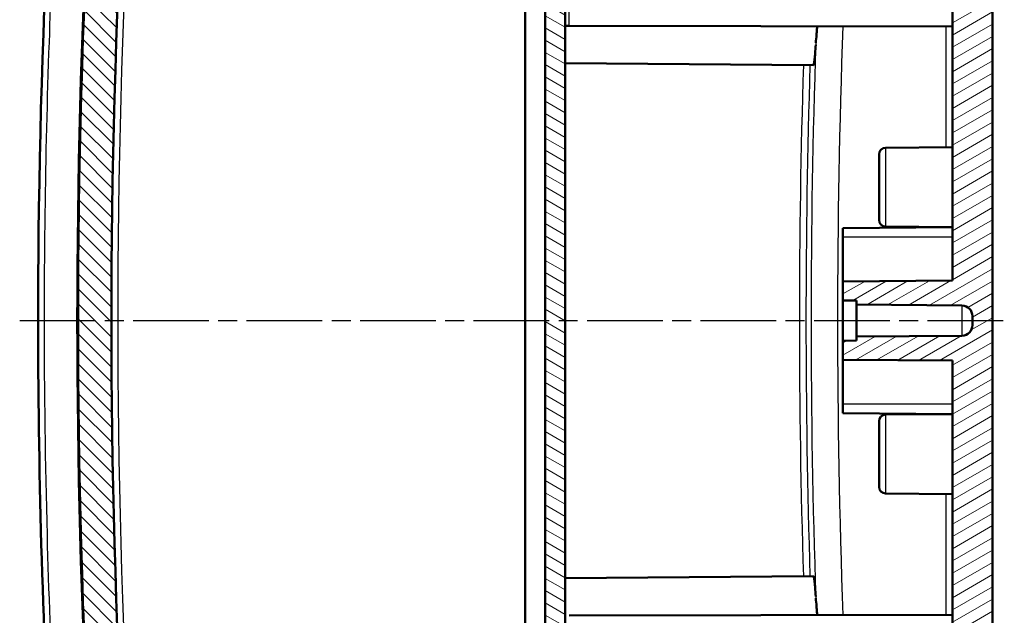
# Model space of a CAD drawing. Units: millimetres. Extents: x 1 to 1188, y 1 to 840.
# Drawn here: x 107 to 181, y 468 to 513 of the extents above; entities that cross this region are included whole.
import ezdxf

# ---------------------------------------------------------------- set-up
doc = ezdxf.new("R2010")
doc.units = ezdxf.units.MM
doc.linetypes.add('CHAIN', pattern=[0.35429999999999995, 0.2362, -0.0295, 0.0591, -0.0295])
doc.linetypes.add('DASH_DOT', pattern=[0.37, 0.24, -0.06, 0.01, -0.06])
for name, color, linetype, lineweight in [('Mittellinie (ISO)', 1, 'DASH_DOT', 25), ('Schraffur (ISO)', 1, 'Continuous', 18), ('Sichtbar (ISO)', 7, 'Continuous', 50), ('Sichtbar schmal (ISO)', 1, 'Continuous', 25)]:
    doc.layers.add(name, color=color, linetype=linetype, lineweight=lineweight)

msp = doc.modelspace()

# ---------------------------------------------------------------- hatches: boundary and pattern name
at = {"layer": 'Schraffur (ISO)'}
h = msp.add_hatch(dxfattribs=at)
h.set_pattern_fill('ANSI31', color=256, scale=6.349999999999999, style=0)
h.set_pattern_definition([(45, (0, 0), (-0.5612660075668221, 0.5612660075668221), [])])
edge = h.paths.add_edge_path()
edge.add_line((122.71374720942, 417.3472698181979), (122.71374720942, 418.9662631367453))
edge.add_line((122.71374720942, 418.9662631367454), (120.0123955948511, 418.9898374752304))
edge.add_ellipse((709.7137472256508, 490.3222698201332), major_axis=(-589.7013516307883, -71.33243234490148), ratio=1, start_angle=359.8202566262546, end_angle=360, ccw=False)
edge.add_ellipse((709.7137348271903, 490.3222683603642), major_axis=(-589.9222150493409, -69.48212273374746), ratio=1, start_angle=359.99202381117084, end_angle=360.0000000000019, ccw=False)
edge.add_line((119.7818528352273, 420.9222698176483), (117.3234704492422, 420.9222698181979))
edge.add_ellipse((117.3234704492422, 420.4222698181978), major_axis=(-7e-15, 0.5000000000000071), ratio=1, start_angle=0, end_angle=96.72958615428902)
edge.add_ellipse((709.7137472309436, 490.3222698207788), major_axis=(-592.8868319172932, -69.95859178798882), ratio=1, start_angle=0, end_angle=0.1950876590870037)
edge.add_line((117.0685552118803, 418.3453540590519), (119.7137472094201, 418.3222698181979))
edge.add_line((119.7137472094201, 418.3222698181979), (119.7137472094201, 417.3734504215702))
edge.add_line((119.7137472094201, 417.3734504215701), (122.71374720942, 417.3472698181979))
edge = h.paths.add_edge_path()
edge.add_spline(control_points=[(118.6610155914829, 406.264739239582), (118.6753267403661, 406.1641100203177), (118.7055928384452, 406.0658706341491), (118.7934529956898, 405.8826334292911), (118.8510769650011, 405.7975219198291), (119.0251356583937, 405.6102588135527), (119.1394829720511, 405.5402202217907), (119.3510937595945, 405.4442034048055), (119.4741871621195, 405.4134362972064), (119.5987176630629, 405.4069099301989)], knot_values=[-0.1123049059080976, -0.1123049059080976, -0.1123049059080976, -0.1123049059080976, -0.0910006029362032, -0.0910006029362032, -0.0697118697978089, -0.0697118697978089, -0.0374104199634235, -0.0374104199634235, 0, 0, 0, 0], degree=3, periodic=0)
edge.add_line((119.5987176630629, 405.4069099301989), (121.2137472094201, 405.3222698181978))
edge.add_line((121.2137472094201, 405.3222698181979), (121.2137472094201, 409.6764391758143))
edge.add_ellipse((709.7137470992465, 490.3222698033722), major_axis=(-588.4999998898263, -80.64583062755794), ratio=1, start_angle=359.9858023133861, end_angle=360, ccw=False)
edge.add_line((121.1937815327741, 409.8222698184493), (122.71374720942, 409.8222698181979))
edge.add_line((122.71374720942, 409.8222698181979), (122.71374720942, 410.1052787268013))
edge.add_line((122.71374720942, 410.1052787268013), (122.71374720942, 410.2972698181979))
edge.add_line((122.71374720942, 410.2972698181979), (119.7137472094201, 410.2710892148256))
edge.add_line((119.7137472094201, 410.2710892148256), (119.7137472094201, 409.3222698181979))
edge.add_line((119.7137472094201, 409.3222698181979), (118.236012478516, 409.3093738225714))
edge.add_ellipse((709.7137472205552, 490.3222698197423), major_axis=(-591.4777347420396, -81.01289599717086), ratio=1, start_angle=1.7e-15, end_angle=0.2950356566104233)
edge = h.paths.add_edge_path()
edge.add_line((154.2137472094201, 403.0222698181979), (154.2137472094201, 403.2393645741857))
edge.add_line((154.2137472094201, 403.2393645741857), (144.7137472094201, 403.3222698181979))
edge.add_line((144.7137472094201, 403.3222698181978), (144.7137472094201, 404.8222698181978))
edge.add_line((144.7137472094201, 404.8222698181978), (139.9380882157381, 405.0725515006698))
edge.add_line((139.9380882157381, 405.0725515006698), (134.2137472094201, 405.0725515006698))
edge.add_line((134.2137472094201, 405.0725515006698), (134.2137472094201, 403.3477199570262))
edge.add_ellipse((135.21374720942, 403.3477199570262), major_axis=(-0.9999999999999808, -7e-16), ratio=1, start_angle=0, end_angle=87.00000000000087)
edge.add_line((135.1614112531771, 402.3490904222716), (153.2137472094201, 401.4030075839336))
edge.add_line((153.2137472094201, 401.4030075839335), (153.2137472094201, 402.022269818198))
edge.add_ellipse((153.21374720942, 403.0222698181979), major_axis=(2.74e-14, -1.000000000000014), ratio=1, start_angle=4.58e-13, end_angle=89.99999999999844)
edge = h.paths.add_edge_path()
edge.add_ellipse((709.7137472088746, 490.3222698182701), major_axis=(-590.5895368659098, 87.2525010750603), ratio=1, start_angle=0, end_angle=1.674384923510513)
edge.add_ellipse((117.3234704492421, 560.2222698181979), major_axis=(-0.4965551355917831, 0.0585917854090475), ratio=1, start_angle=9.52715e-11, end_angle=96.72958615442887)
edge.add_line((117.3234704492422, 559.7222698181979), (119.7818528351626, 559.7222698181979))
edge.add_ellipse((709.7137299454654, 490.3222718504941), major_axis=(-589.9318771103033, 69.39999796770385), ratio=1, start_angle=359.99202381103373, end_angle=360, ccw=False)
edge.add_ellipse((709.7137472103161, 490.322269818084), major_axis=(-589.9222274324667, 69.48212419169529), ratio=1, start_angle=358.5039981314233, end_angle=359.9999999999823, ccw=False)
edge.add_ellipse((122.3014497337951, 575.1104929061243), major_axis=(-0.494871354233908, 0.0714306849940268), ratio=1, start_angle=283.21345540845346, end_angle=360.00000000026733, ccw=False)
edge.add_line((122.2578718624212, 575.6085902551702), (141.2141828001123, 577.2670525644905))
edge.add_ellipse((144.713747209469, 577.3222698181983), major_axis=(-3.499564409356787, -0.0552172537078403), ratio=1, start_angle=359.0960437581651, end_angle=359.99999999999994, ccw=False)
edge.add_line((141.2137472094199, 577.3222698181979), (141.2137472094199, 579.778473967873))
edge.add_line((141.2137472094199, 579.778473967873), (140.7156498603741, 580.2348960964993))
edge.add_line((140.7156498603741, 580.2348960964993), (120.0263168060249, 578.4248139983315))
edge.add_ellipse((120.1134725487713, 577.4286193002397), major_axis=(-0.0871557427463556, 0.9961946980918771), ratio=1, start_angle=2.036e-13, end_angle=76.59602892146248)
h = msp.add_hatch(dxfattribs=at)
h.set_pattern_fill('ANSI31', color=256, scale=6.349999999999999, angle=-14.99997778074499, style=0)
h.set_pattern_definition([(30.000022219255, (0, 0), (-0.396875266576083, 0.687407510346056), [])])
edge = h.paths.add_edge_path()
edge.add_line((144.7137472094199, 568.3222698181976), (159.6767555901591, 568.0610895353886))
edge.add_line((159.6767555901591, 568.0610895353886), (159.6660154879502, 569.2917833497589))
edge.add_line((159.6660154879502, 569.2917833497587), (159.6657494365707, 569.3222698181975))
edge.add_line((159.6657494365707, 569.3222698181976), (156.1726122223369, 569.3222698181976))
edge.add_line((156.1726122223369, 569.3222698181976), (146.6667394934494, 569.3222698181976))
edge.add_line((146.6667394934494, 569.3222698181976), (146.657063783558, 570.430996353696))
edge.add_ellipse((145.6571018604938, 570.4222698181977), major_axis=(0.9999619230641689, 0.0087265354983763), ratio=1, start_angle=0, end_angle=89.50000000000001)
edge.add_line((145.6571018604938, 571.4222698181977), (144.7137472094199, 571.4222698181977))
edge.add_line((144.7137472094199, 571.4222698181977), (144.7137472094199, 568.3222698181976))
edge = h.paths.add_edge_path()
edge.add_line((143.2137472094199, 560.8222698181976), (176.2181104771691, 560.5342451034418))
edge.add_ellipse((176.2137472094199, 560.0342641419098), major_axis=(0.0043632677491831, 0.4999809615320851), ratio=1, start_angle=270.50000000000057, end_angle=359.99999999999994, ccw=False)
edge.add_line((176.7137472094199, 560.0342641419098), (176.7137472094199, 493.3222698181977))
edge.add_line((176.7137472094199, 493.3222698181976), (168.5137472094199, 493.2507095023135))
edge.add_line((168.51374720942, 493.2507095023135), (168.5137472094199, 491.8309966859884))
edge.add_line((168.5137472094199, 491.8309966859885), (169.5137472094199, 491.8222698181977))
edge.add_line((169.5137472094199, 491.8222698181977), (169.51374720942, 491.5222698181977))
edge.add_line((169.5137472094199, 491.5222698181977), (177.4207284378186, 491.4532666383935))
edge.add_ellipse((177.41374720942, 490.6532970999421), major_axis=(0.006981228398652, 0.7999695384512951), ratio=1, start_angle=270.4999999999951, end_angle=359.9999999999993, ccw=False)
edge.add_line((178.2137472094199, 490.6532970999421), (178.2137472094199, 489.9912425364533))
edge.add_ellipse((177.4137472094199, 489.9912425364532), major_axis=(0.7999999999999609, 6.05e-14), ratio=1, start_angle=270.4999999999933, end_angle=360, ccw=False)
edge.add_line((177.4207284378186, 489.191272998002), (169.5137472094199, 489.1222698181977))
edge.add_line((169.5137472094199, 489.1222698181977), (169.5137472094199, 488.8222698181977))
edge.add_line((169.5137472094199, 488.8222698181977), (168.5137472094199, 488.8135429504069))
edge.add_line((168.51374720942, 488.8135429504069), (168.5137472094199, 487.3938301340819))
edge.add_line((168.5137472094199, 487.393830134082), (176.7137472094199, 487.3222698181978))
edge.add_line((176.7137472094199, 487.3222698181978), (176.71374720942, 429.8222698181977))
edge.add_line((176.71374720942, 429.8222698181977), (168.51374720942, 429.8222698181977))
edge.add_line((168.51374720942, 429.8222698181977), (168.51374720942, 406.9994252343501))
edge.add_line((168.51374720942, 406.9994252343501), (156.61374720942, 406.8955755076401))
edge.add_line((156.61374720942, 406.89557550764), (156.4878092778533, 421.3266330859468))
edge.add_spline(control_points=[(156.4878092778533, 421.3266330859468), (156.4874916123223, 421.3615738712948), (156.4833169222075, 421.3964401662397), (156.4678558017017, 421.4646962654332), (156.4565489795164, 421.4980816106971), (156.4178606511719, 421.5827958734939), (156.3830720529807, 421.6353605941658), (156.2880145653348, 421.727409003845), (156.2305178834519, 421.7636386213255), (156.110967109951, 421.8100834014734), (156.0494629634547, 421.8220854650123), (155.9878283163212, 421.8222698181977)], knot_values=[-0.0819520654532288, -0.0819520654532288, -0.0819520654532288, -0.0819520654532288, -0.070090705956682, -0.070090705956682, -0.0581953293502207, -0.0581953293502207, -0.0384773474824832, -0.0384773474824832, -0.0184920763648833, -0.0184920763648833, -1.6753873025e-06, -1.6753873025e-06, -1.6753873025e-06, -1.6753873025e-06], degree=3, periodic=0)
edge.add_line((155.9878283163212, 421.8222698181977), (147.71374720942, 421.8222698181977))
edge.add_line((147.71374720942, 421.8222698181977), (147.71374720942, 420.0222698181975))
edge.add_line((147.71374720942, 420.0222698181975), (147.71374720942, 419.861540723256))
edge.add_line((147.71374720942, 419.861540723256), (143.2137472094199, 419.8222698181977))
edge.add_line((143.2137472094199, 419.8222698181977), (143.2137472094199, 418.8367602892603))
edge.add_line((143.21374720942, 418.8367602892603), (144.9807587574232, 418.5251884781239))
edge.add_line((144.9807587574232, 418.525188478124), (144.991435852707, 417.9134980989894))
edge.add_line((144.991435852707, 417.9134980989894), (145.4913597002852, 417.4222698181977))
edge.add_line((145.4913597002851, 417.4222698181977), (148.71374720942, 417.4222698181977))
edge.add_line((148.71374720942, 417.4222698181977), (148.71374720942, 419.4222698181977))
edge.add_ellipse((148.91374720942, 419.4222698181977), major_axis=(-1.46e-14, 0.2000000000000135), ratio=1, start_angle=0, end_angle=89.99999999999079, ccw=False)
edge.add_line((148.91374720942, 419.6222698181977), (153.7217414952096, 419.6222698181977))
edge.add_line((153.7217414952096, 419.6222698181977), (153.9961175557577, 403.9032758369951))
edge.add_line((153.9961175557577, 403.903275836995), (179.7137472094199, 404.1277101908743))
edge.add_line((179.71374720942, 404.1277101908743), (179.7137472094199, 563.6477324623826))
edge.add_line((179.7137472094199, 563.6477324623825), (159.7137472094199, 563.8222698181976))
edge.add_line((159.7137472094199, 563.8222698181977), (159.7114626367658, 564.084055914757))
edge.add_line((159.7114626367657, 564.0840559147568), (144.7137472094199, 563.8222698181976))
edge.add_line((144.7137472094199, 563.8222698181976), (144.7137472094199, 562.822269818198))
edge.add_line((144.7137472094199, 562.822269818198), (144.7137472094199, 562.0722698181976))
edge.add_line((144.7137472094199, 562.0722698181976), (143.2137472094199, 561.807779347135))
edge.add_line((143.2137472094199, 561.807779347135), (143.2137472094199, 560.8222698181976))
h = msp.add_hatch(dxfattribs=at)
h.set_pattern_fill('ANSI31', color=256, scale=6.349999999999999, angle=90.00021045915, style=0)
h.set_pattern_definition([(135.0002104591499, (0, 0), (-0.5612639459178697, -0.5612680692082018), [])])
h.paths.add_polyline_path([(122.71374720942, 410.1052787268013), (122.7137472094961, 409.8222698181979), (124.71374720942, 409.8222698181979), (124.71374720942, 409.4968071740131), (144.71374720942, 409.322269818198), (144.71374720942, 410.297269818198)])
edge = h.paths.add_edge_path()
edge.add_ellipse((117.9493208948688, 423.7256201381272), major_axis=(-0.0261679781214859, -0.4993147673773013), ratio=1, start_angle=279.4210002994181, end_angle=360.0000000000001)
edge.add_line((117.9231529167473, 423.2263053707499), (144.71374720942, 421.822269818198))
edge.add_line((144.71374720942, 421.822269818198), (144.71374720942, 420.822269818198))
edge.add_line((144.71374720942, 420.822269818198), (141.6875792312986, 420.6636750747271))
edge.add_ellipse((141.71374720942, 420.1643603073499), major_axis=(-0.4999999999999916, -4e-16), ratio=1, start_angle=272.9999999999987, end_angle=360)
edge.add_line((141.21374720942, 420.1643603073499), (141.21374720942, 418.4801793290461))
edge.add_ellipse((141.71374720942, 418.4801793290461), major_axis=(-0.026167978121476, -0.4993147673772925), ratio=1, start_angle=273.0000000000014, end_angle=360.0000000000008)
edge.add_line((141.6875792312985, 417.9808645616688), (144.71374720942, 417.822269818198))
edge.add_line((144.71374720942, 417.822269818198), (144.71374720942, 417.347269818198))
edge.add_line((144.71374720942, 417.347269818198), (128.2093840562837, 417.491301213406))
edge.add_line((128.2093840562836, 417.491301213406), (127.71374720942, 417.9912672517903))
edge.add_line((127.71374720942, 417.9912672517903), (127.71374720942, 419.2219108386043))
edge.add_line((127.71374720942, 419.2219108386043), (139.0154925165197, 419.3205396757042))
edge.add_ellipse((139.01374720942, 419.520532060317), major_axis=(0.2000000000000024, 1e-16), ratio=1, start_angle=270.5000000000055, end_angle=360)
edge.add_line((139.21374720942, 419.520532060317), (139.21374720942, 419.6324769048551))
edge.add_ellipse((139.01374720942, 419.632476904855), major_axis=(0.0104671912485842, 0.1997259069509027), ratio=1, start_angle=272.9999999999989, end_angle=359.999999999998)
edge.add_line((139.0242144006686, 419.8322028118059), (119.7915197778011, 420.8401456270268))
edge.add_ellipse((709.7137561074442, 490.3222708655751), major_axis=(-589.9319032722814, -69.40000104737706), ratio=1, start_angle=0, end_angle=0.007976188555005592, ccw=False)
edge.add_line((119.7818528351626, 420.922269818198), (117.3234704492422, 420.922269818198))
edge.add_line((117.3234704492422, 420.922269818198), (116.7889374738179, 420.922269818198))
edge.add_ellipse((116.7889374738179, 422.422269818198), major_axis=(-1.490260078075098, -0.1706601877873848), ratio=1, start_angle=0, end_angle=83.46711492198648, ccw=False)
edge.add_ellipse((709.7137470385978, 490.3222697986504), major_axis=(-594.4801424748341, -67.49999998045242), ratio=1, start_angle=0, end_angle=0.05500302709151583, ccw=False)
edge.add_line((115.2336045637637, 422.822269818198), (115.0323198888756, 422.8222698181983))
edge.add_ellipse((709.7137472094179, 490.3222698181985), major_axis=(-594.6814273205424, 67.49999999999957), ratio=1, start_angle=0, end_angle=12.95141614854981, ccw=False)
edge.add_line((115.0323198888755, 557.822269818198), (115.2336045637581, 557.8222698181492))
edge.add_ellipse((709.7137465536639, 490.3222698929721), major_axis=(-594.4150691579347, 68.07066011289545), ratio=1, start_angle=0, end_angle=0.055003027137786376, ccw=False)
edge.add_ellipse((116.7889374738178, 558.2222698181981), major_axis=(1e-14, 1.499999999999994), ratio=1, start_angle=0, end_angle=83.46711492651491, ccw=False)
edge.add_line((116.7889374738178, 559.7222698181981), (117.3234704492422, 559.7222698181981))
edge.add_line((117.3234704492422, 559.7222698181981), (119.7818528351897, 559.7222698184282))
edge.add_ellipse((709.713760779928, 490.3222682212081), major_axis=(-589.9222410020787, 69.48212578857115), ratio=1, start_angle=0, end_angle=0.007976188509303483, ccw=False)
edge.add_line((119.7915197778493, 559.8043940097793), (139.21374720942, 560.8222698181982))
edge.add_line((139.2137472094199, 560.822269818198), (139.2137472094199, 563.5340270321414))
edge.add_line((139.21374720942, 563.5340270321414), (142.7137472094199, 563.717454259632))
edge.add_line((142.7137472094199, 563.717454259632), (142.7137472094199, 567.3048160826165))
edge.add_line((142.7137472094199, 567.3048160826165), (144.7137472094199, 567.322269818198))
edge.add_line((144.7137472094199, 567.322269818198), (144.7137472094199, 563.8222698181976))
edge.add_line((144.7137472094199, 563.8222698181976), (144.7137472094199, 562.822269818198))
edge.add_line((144.71374720942, 562.822269818198), (141.6875792312985, 562.6636750747272))
edge.add_ellipse((141.71374720942, 562.16436030735), major_axis=(-0.5000000000000027, 2.63e-14), ratio=1, start_angle=273.0000000000033, end_angle=360)
edge.add_line((141.2137472094199, 562.1643603073501), (141.2137472094199, 560.4801793290461))
edge.add_ellipse((141.7137472094199, 560.4801793290461), major_axis=(-0.0261679781214538, -0.4993147673772746), ratio=1, start_angle=272.999999999996, end_angle=359.9999999999986)
edge.add_line((141.6875792312985, 559.9808645616689), (144.7137472094199, 559.8222698181982))
edge.add_line((144.7137472094199, 559.822269818198), (144.7137472094199, 558.822269818198))
edge.add_line((144.71374720942, 558.8222698181982), (117.9231529167473, 557.418234265646))
edge.add_ellipse((117.9493208948687, 556.9189194982688), major_axis=(-0.4968634981650223, 0.0559165824349691), ratio=1, start_angle=279.4210002994108, end_angle=360.0000000000235)
edge.add_ellipse((709.7137472094116, 490.3222698181984), major_axis=(-592.2612898127076, -66.6525662625062), ratio=1, start_angle=347.1579994011722, end_angle=360)
h = msp.add_hatch(dxfattribs=at)
h.set_pattern_fill('ANSI31', color=256, scale=6.349999999999999, angle=105.00024553567, style=0)
h.set_pattern_definition([(150.00024553567, (0, 0), (-0.3968720541755146, -0.687409365018042), [])])
h.paths.add_polyline_path([(146.2137472094199, 420.0222698181975), (147.7137472094199, 420.0222698181975), (147.7137472094199, 421.8222698181977), (147.7137472094198, 560.6222698181975), (146.2137472094198, 560.6222698181975)])

# ---------------------------------------------------------------- linework, layer by layer
at = {"layer": 'Mittellinie (ISO)', "linetype": 'CHAIN', "ltscale": 23.99096870422363}
msp.add_line((106.8447599458981, 490.3222698181978), (180.5969135768313, 490.3222698181978), dxfattribs=at)
at = {"layer": 'Sichtbar (ISO)'}
for p, q in [((179.7137472094199, 404.1277101908746), (179.7137472094198, 563.6477324623824)), ((146.2137472094198, 560.6222698181975), (146.2137472094199, 420.0222698181975)), ((147.7137472094199, 420.0222698181975), (147.7137472094198, 560.6222698181975)), ((176.7137472094198, 560.0342641419096), (176.7137472094198, 493.3222698181977)), ((144.7137472094199, 558.3229550508207), (144.71374720942, 422.3215845855755)), ((148.0111292487683, 512.4217507880984), (147.7137472094199, 512.4222698181977)), ((148.0111292487704, 512.4217507880984), (176.7137472094198, 512.3716552184962)), ((147.7137472094199, 509.6222698181976), (166.2841053109437, 509.4602087582187)), ((171.7093839416707, 503.2785974015832), (176.7137472094198, 503.3222698181978)), ((171.2137472094198, 497.8659231963444), (171.2137472094198, 502.778616440051)), ((168.5137472094199, 497.2507095023135), (176.7137472094198, 497.3222698181976)), ((168.5137472094198, 496.5722698181977), (168.5137472094198, 497.2507095023135)), ((171.7093839416707, 497.3659422348123), (176.7137472094198, 497.3222698181977)), ((168.5137472094199, 496.5722698181977), (168.5137472094199, 493.2507095023135)), ((176.7137472094198, 493.3222698181977), (168.5137472094198, 493.2507095023135)), ((168.5137472094198, 493.2507095023135), (168.5137472094198, 491.8309966859885)), ((168.5137472094198, 491.8309966859885), (169.5137472094199, 491.8222698181977)), ((168.5137472094199, 488.8135429504069), (168.5137472094199, 491.8309966859885)), ((169.5137472094199, 491.8222698181977), (169.5137472094199, 491.5222698181977)), ((169.5137472094199, 491.5222698181977), (177.4207284378185, 491.4532666383935)), ((169.5137472094199, 489.1222698181977), (169.5137472094199, 491.5222698181977)), ((178.2137472094199, 490.6532970999421), (178.2137472094199, 489.9912425364533)), ((177.4207284378185, 489.191272998002), (169.5137472094199, 489.1222698181977)), ((169.5137472094199, 489.1222698181977), (169.5137472094199, 488.8222698181977)), ((169.5137472094199, 488.8222698181977), (168.5137472094198, 488.8135429504069)), ((168.5137472094198, 488.8135429504069), (168.5137472094198, 487.393830134082)), ((168.5137472094198, 487.393830134082), (176.7137472094198, 487.3222698181978)), ((168.5137472094199, 487.393830134082), (168.5137472094199, 484.0722698181977)), ((176.7137472094198, 487.3222698181978), (176.7137472094199, 429.8222698181978)), ((168.5137472094199, 483.3938301340819), (168.5137472094199, 484.0722698181977)), ((168.5137472094199, 483.393830134082), (176.7137472094198, 483.3222698181978)), ((171.7093839416707, 483.2785974015832), (176.7137472094198, 483.3222698181978)), ((171.2137472094199, 477.8659231963445), (171.2137472094199, 482.7786164400511)), ((171.7093839416707, 477.3659422348123), (176.7137472094198, 477.3222698181978)), ((166.2841053110481, 471.1843308781778), (147.7137472094199, 471.0222698181977)), ((148.0111292487704, 468.222788848297), (176.7137472094198, 468.2728844178992))]:
    msp.add_line(p, q, dxfattribs=at)
for centre, radius, start, end in [((709.7137472094165, 490.3222698181984), 598.4999999999965, 173.5242919257252, 186.4757080742748), ((709.71374720941, 490.3222698181984), 595.9999999999897, 173.5789997005861, 186.4210002994139), ((171.7137472094198, 502.778616440051), 0.499999999999999, 90.50000000000212, 180), ((171.7137472094198, 497.8659231963444), 0.4999999999999988, 180, 269.4999999999979), ((177.4137472094199, 490.6532970999422), 0.7999999999999557, 0, 89.50000000000396), ((177.4137472094199, 489.9912425364532), 0.7999999999999589, 270.4999999999986, 0), ((171.7137472094198, 482.7786164400511), 0.499999999999999, 90.49999999999802, 180), ((171.7137472094198, 477.8659231963445), 0.4999999999999988, 180, 269.500000000002)]:
    msp.add_arc(centre, radius, start, end, dxfattribs=at)
for points, knots in [([(111.7025187326609, 426.1876714954003), (109.2178856795952, 449.0444988259339), (108.0617990861216, 472.0846946897075), (108.404741308947, 514.9021148403456), (109.5598285642584, 534.7456680739896), (111.7025187326515, 554.4568681409093)], [0, 0, 0, 0, 6.897442726034394, 6.897442726034394, 12.84563805327308, 12.84563805327308, 12.84563805327308, 12.84563805327308]), ([(114.6363092625513, 554.2975130067109), (112.3210371377963, 533.0510762966203), (111.1608588489592, 511.6944870203167), (111.1608581251678, 468.950052386656), (112.3210356907234, 447.5934631045317), (114.6363091920679, 426.3470266241371)], [9.999488892e-07, 9.999488892e-07, 9.999488892e-07, 9.999488892e-07, 6.411665388286479, 6.411665388286479, 12.82332977657175, 12.82332977657175, 12.82332977657175, 12.82332977657175]), ([(166.5799285703101, 512.3893372698082), (166.5757714152308, 512.3104882005758), (166.5707920566946, 512.2319560857428), (166.5553654870299, 512.0135327360855), (166.5437076096732, 511.8749460625337), (166.5130271239222, 511.5273047873473), (166.4934556071846, 511.3228635093864), (166.4812954482675, 511.1287369063862)], [-0.1323331685765549, -0.1323331685765549, -0.1323331685765549, -0.1323331685765549, -0.1086735104272102, -0.1086735104272102, -0.066166619366708, -0.066166619366708, -1.200228411e-07, -1.200228411e-07, -1.200228411e-07, -1.200228411e-07]), ([(166.4739732294736, 510.9865688247322), (166.4613108182864, 510.7576487151213), (166.4454842889747, 510.54713926912), (166.429230867998, 510.3600729780812), (166.4141960140141, 510.1870315995854), (166.3989127330704, 510.035410117042), (166.3836440888476, 509.9083238831076), (166.3654206152252, 509.7566435768484), (166.3473786175009, 509.6412671931785), (166.3299812645358, 509.5655860642671), (166.3138738229738, 509.4955162459601), (166.2984587735089, 509.460083497337), (166.2841053147269, 509.4602087581859)], [0.0164181667813275, 0.0164181667813275, 0.0164181667813275, 0.0164181667813275, 0.096896047021535, 0.096896047021535, 0.096896047021535, 0.171340262801122, 0.171340262801122, 0.171340262801122, 0.260191124921562, 0.260191124921562, 0.260191124921562, 0.3424542181758396, 0.3424542181758396, 0.3424542181758396, 0.3424542181758396]), ([(166.2841053148313, 471.1843308782104), (166.298464450414, 471.1844561884274), (166.3138859904344, 471.148995357274), (166.3300002975126, 471.078870761075), (166.3474061046512, 471.0031259467809), (166.3654568680993, 470.8876511339011), (166.3836887941046, 470.7358435861444), (166.3989515305512, 470.6087589001193), (166.4142285502649, 470.4571617750575), (166.4292571099182, 470.2841646062521), (166.4455016506776, 470.0971700023272), (166.4613195388784, 469.8867597126827), (166.4739747788875, 469.6579584915005)], [0.0004589716684105, 0.0004589716684105, 0.0004589716684105, 0.0004589716684105, 0.082754347475473, 0.082754347475473, 0.082754347475473, 0.171645382798868, 0.171645382798868, 0.171645382798868, 0.246059925958419, 0.246059925958419, 0.246059925958419, 0.3264954505421584, 0.3264954505421584, 0.3264954505421584, 0.3264954505421584]), ([(166.4812957978367, 469.5158027394596), (166.4934559053488, 469.3216760691645), (166.5130273767153, 469.1172347120704), (166.5437084182252, 468.7695861934199), (166.555366853313, 468.6309920894018), (166.5707930961829, 468.4125685480935), (166.5757719003941, 468.3340439032912), (166.5799286009931, 468.255202367604)], [-0.1328895376485382, -0.1328895376485382, -0.1328895376485382, -0.1328895376485382, -0.0664602708544214, -0.0664602708544214, -0.0237823416661228, -0.0237823416661228, -3.10041594827e-05, -3.10041594827e-05, -3.10041594827e-05, -3.10041594827e-05])]:
    msp.add_open_spline(points, degree=3, knots=knots, dxfattribs=at)
at = {"layer": 'Sichtbar schmal (ISO)'}
for p, q in [((148.0111292487704, 512.4217507880984), (148.0111292487704, 513.8721742485955)), ((176.218110477169, 512.3725202686617), (176.218110477169, 503.3179444619632)), ((171.7093839416707, 503.2785974015832), (171.7093839416707, 497.3659422348123)), ((176.218110477169, 497.3265951744323), (176.218110477169, 497.3179444619631)), ((176.7137472094198, 496.5722698181977), (168.5137472094199, 496.5722698181977)), ((177.4207284378185, 491.4532666383935), (177.4207284378185, 489.191272998002)), ((176.7137472094198, 484.0722698181977), (168.5137472094198, 484.0722698181977)), ((171.7093839416707, 483.2785974015832), (171.7093839416707, 477.3659422348123)), ((176.218110477169, 483.3265951744324), (176.218110477169, 483.3179444619633)), ((176.218110477169, 477.3265951744324), (176.218110477169, 468.2720193677337))]:
    msp.add_line(p, q, dxfattribs=at)
msp.add_arc((709.6875792312971, 490.3222698181985), 595.4999999999986, 173.5789997005863, 186.4210002994138, dxfattribs=at)
for centre, major_axis, ratio, start_param, end_param in [((768.6516730382468, 490.3222698181865), (6.241496e-10, 600.5727519647398), 0.9999619230641714, 1.53405027963851, 1.607542373953327), ((768.6689791355352, 490.3222748819788), (-4.243983e-10, -602.5697884069326), 0.9999621748102597, 4.677852567841108, 4.746925409731298), ((768.6718453566791, 490.3222697878903), (-5.655565e-10, -603.4514108517559), 0.9999619230641709, 4.680658864722801, 4.744119095947961), ((768.6674454324556, 490.3222697882807), (4.683653e-10, 602.9520784169486), 0.999961860037451, 1.539047094117595, 1.602545559374679)]:
    msp.add_ellipse(centre, major_axis=major_axis, ratio=ratio, start_param=start_param, end_param=end_param, dxfattribs=at)
msp.add_open_spline([(112.1731985849706, 426.2388244142869), (111.3640923997282, 433.6823507948836), (110.6955903763323, 441.1450439827294), (109.5665314870529, 457.1604790211984), (109.1493457046644, 465.7166325365352), (108.7728652422043, 479.6245019830133), (108.7005072988852, 484.974670901243), (108.7005157838943, 492.9970101089913), (108.7186056980222, 495.6714136804887), (108.8127046888542, 502.6254413932835), (108.9169563175731, 506.9051661469216), (109.3085293533278, 518.0293790337219), (109.6681838321154, 524.8720221195279), (110.6765262040713, 539.2863240513965), (111.3525337399307, 546.8558527502746), (112.1731985849612, 554.4057152220226)], degree=3, knots=[-128.3492249081633, -128.3492249081633, -128.3492249081633, -128.3492249081633, -105.8881105492348, -105.8881105492348, -80.21826556760207, -80.21826556760207, -64.17461245408165, -64.17461245408165, -56.15278589732146, -56.15278589732146, -43.31786340650513, -43.31786340650513, -22.78198742119899, -22.78198742119899, 0, 0, 0, 0], dxfattribs=at)

doc.saveas('drawing.dxf')
